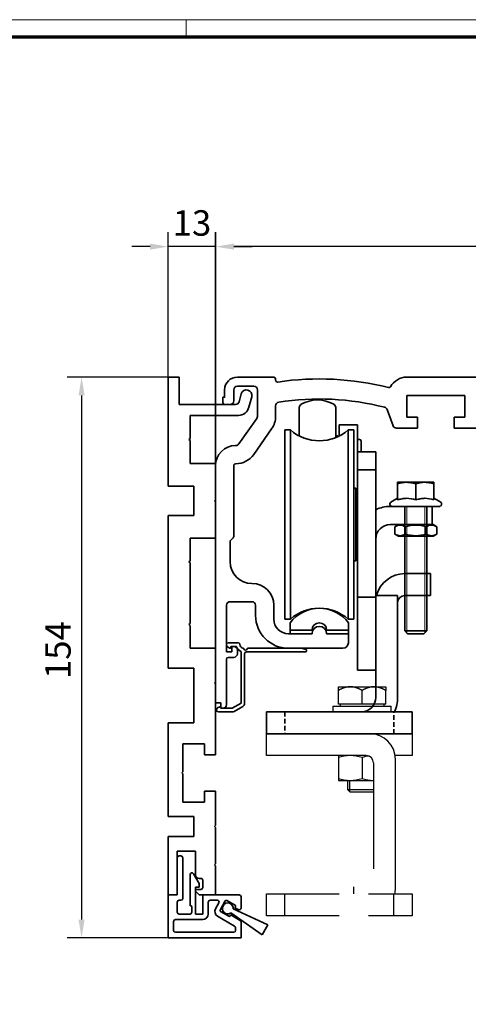
# Model space of a CAD drawing. Units: millimetres. Extents: x 0 to 1189, y -6584 to 0.
# Drawn here: x 573 to 696, y -4033 to -3762 of the extents above; entities that cross this region are included whole.
import ezdxf

# ---------------------------------------------------------------- set-up
doc = ezdxf.new("R2010")
doc.units = ezdxf.units.MM
doc.linetypes.add('BLOCK Justierzwischenbügel$0$MITTEX2', pattern=[4, 2.5, -0.5, 0.5, -0.5])
doc.linetypes.add('XREF 17502201150 Laufwagen SA$0$HIDDEN', pattern=[1.905, 1.27, -0.635])
for name, color, linetype in [('01_ZRahmen', 7, 'Continuous'), ('BLOCK 25505000120 Antriebsprofil$0$Konstruktion', 31, 'Continuous'), ('BLOCK Justierzwischenbügel$0$03_Mittellinie', 1, 'BLOCK Justierzwischenbügel$0$MITTEX2'), ('BLOCK Justierzwischenbügel$0$10_ES200-Antrieb', 5, 'Continuous'), ('BLOCK_25832900140_Zusatzprofil Antrieb$0$BLOCK_25832900140_Zusatzprofil Antrieb', 253, 'Continuous'), ('BLOCK_32557500120_mounting extrusion 150$0$BLOCK_32557500120_mounting extrusion 150', 3, 'Continuous'), ('Konstruktion', 31, 'Continuous'), ('Mass', 7, 'Continuous'), ('XREF Pro Green 150mm Wand Integralverkleidung$0$Duenn', 7, 'Continuous'), ('XREF Pro Green 150mm Wand Integralverkleidung$0$Konstruktion', 31, 'Continuous')]:
    doc.layers.add(name, color=color, linetype=linetype)
doc.layers.add('XREF ANTRIEB ohne Blendenhalter$0$Konstruktion', color=7, linetype='Continuous', true_color=0xffbf7f)
doc.styles.add('Bemassungstext (DORMA)', font='isocpeur.ttf')
doc.dimstyles.new('DORMA_M', dxfattribs={"dimtxt": 3.5, "dimasz": 2.5, "dimexe": 2, "dimexo": 0, "dimgap": 1.5, "dimtad": 1, "dimdec": 8, "dimtxsty": 'Bemassungstext (DORMA)', "dimcen": 0.1, "dimclrt": 256, "dimadec": 8, "dimazin": 2, "dimtfac": 1, "dimtdec": 8, "dimtmove": 0, "dimatfit": 3, "dimfxl": 1, "dimtolj": 1, "dimarcsym": 0})

# ---------------------------------------------------------------- blocks, each defined once
blk = doc.blocks.new('DIN A0_ZRahmen')
at = {"layer": '01_ZRahmen', "color": 1, "lineweight": 20}
blk.add_line((618.8, 840.6), (618.8, 835.8), dxfattribs=at)
blk.add_lwpolyline([(1188.6, 0), (1188.6, 840.6), (0, 840.6), (0, 0)], close=True, dxfattribs=at)
at = {"layer": '01_ZRahmen', "lineweight": 70}
blk.add_lwpolyline([(1183.8, 4.8), (1183.8, 835.8), (19.8, 835.8), (19.8, 4.8)], close=True, dxfattribs=at)
blk = doc.blocks.new('*D575')
at = {"layer": 'Defpoints', "color": 0}
for p in [(613.89, -3860.63), (590.09, -4014.68), (613.88, -4014.68)]:
    blk.add_point(p, dxfattribs=at)
at = {"layer": 'Mass', "color": 0, "lineweight": -2}
for p, q in [((613.89, -3860.63), (586.09, -3860.63)), ((590.09, -3865.63), (590.09, -4009.68)), ((613.88, -4014.68), (586.09, -4014.68))]:
    blk.add_line(p, q, dxfattribs=at)
at = {"layer": 'Mass', "color": 0}
for points in [[(590.93, -3865.63), (589.26, -3865.63), (590.09, -3860.63)], [(589.26, -4009.68), (590.93, -4009.68), (590.09, -4014.68)]]:
    blk.add_solid(points, dxfattribs=at)
at = {"layer": 'Mass', "insert": (583.59, -3935.63), "char_height": 7, "attachment_point": 5, "rotation": 90, "style": 'Bemassungstext (DORMA)'}
blk.add_mtext('\\A1;154', dxfattribs=at)
blk = doc.blocks.new('BLOCK Justierzwischenbügel$0$Aufhaengung')
at = {"layer": 'BLOCK Justierzwischenbügel$0$03_Mittellinie'}
blk.add_line((-2.25, -50), (-2.25, -48.07), dxfattribs=at)
at = {"layer": 'BLOCK Justierzwischenbügel$0$10_ES200-Antrieb'}
for p, q in [((-6.5, 6.9), (-3.25, 6.9)), ((-6.5, 5.89), (-6.5, 6.9)), ((-6.5, 2.13), (-6.5, 5.89)), ((-3.25, 6.9), (3.25, 6.9)), ((0, 2.13), (0, 5.89)), ((3.25, 6.9), (6.5, 6.9)), ((6.5, 6.9), (6.5, 5.89)), ((6.5, 2.13), (6.5, 5.89)), ((-8, 1.6), (8, 1.6)), ((-8, 1.6), (-8, 0)), ((8, 0), (-8, 0)), ((0, 2.13), (-6.5, 2.13)), ((-6.45, 2.13), (-6.45, 2.13)), ((-6.06, 2.13), (-6.45, 2.13)), ((-6.06, 2.13), (-6.06, 1.6)), ((6.5, 2.13), (0, 2.13)), ((6.06, 1.6), (6.06, 2.13)), ((8, 0), (8, 1.6)), ((1.15, -12), (-6.5, -12)), ((-6.5, -12), (-6.5, -18.8)), ((0, -12.56), (0, -18.24)), ((9.15, -48.4), (9.15, -13)), ((3.15, -14), (3.15, -43.1)), ((-6.5, -18.8), (3.15, -18.8)), ((-4, -18.8), (-4, -21.31)), ((-3.32, -21.99), (-3.32, -18.8)), ((-4, -21.31), (-3.32, -21.99)), ((-4, -21.31), (3.15, -21.31)), ((-3.32, -21.99), (3.15, -21.99)), ((-21.25, -56), (-21.25, -50)), ((8.75, -56), (8.75, -50))]:
    blk.add_line(p, q, dxfattribs=at)
for points in [[(-3.25, 6.9), (-3.3, 6.9, 0.002567), (-3.35, 6.9, 0.002565), (-3.4, 6.9, 0.002563), (-3.45, 6.9, 0.002561), (-3.5, 6.89, 0.002557), (-3.55, 6.89, 0.002553), (-3.6, 6.89, 0.002548), (-3.65, 6.88, 0.002542), (-3.7, 6.88, 0.002535), (-3.75, 6.87, 0.002528), (-3.8, 6.87, 0.002519), (-3.86, 6.86, 0.002511), (-3.91, 6.86, 0.0025), (-3.96, 6.85, 0.00249), (-4.01, 6.84, 0.002478), (-4.06, 6.83, 0.002467), (-4.11, 6.82, 0.002454), (-4.16, 6.82, 0.002441), (-4.21, 6.81, 0.002426), (-4.26, 6.8, 0.002412), (-4.32, 6.78, 0.002396), (-4.37, 6.77, 0.002381), (-4.42, 6.76, 0.002364), (-4.47, 6.75, 0.002348), (-4.52, 6.74, 0.002329), (-4.58, 6.72, 0.002312), (-4.63, 6.71, 0.002293), (-4.68, 6.69, 0.002275), (-4.73, 6.68, 0.002255), (-4.79, 6.66, 0.002236), (-4.84, 6.65, 0.002215), (-4.89, 6.63, 0.002196), (-4.95, 6.61, 0.002174), (-5, 6.59, 0.002154), (-5.05, 6.57, 0.002131), (-5.11, 6.56, 0.002111), (-5.16, 6.54, 0.002088), (-5.22, 6.51, 0.002067), (-5.27, 6.49, 0.002044), (-5.33, 6.47, 0.002023), (-5.38, 6.45, 0.001999), (-5.44, 6.43, 0.001976), (-5.49, 6.4, 0.001954), (-5.55, 6.38, 0.001936), (-5.61, 6.35, 0.001906), (-5.66, 6.33, 0.001873), (-5.72, 6.3, 0.001865), (-5.78, 6.27, 0.001882), (-5.84, 6.25, 0.001802), (-5.9, 6.22, 0.001659), (-5.95, 6.19, 0.001814), (-6.01, 6.16, 0.002141), (-6.07, 6.13, 0.001587), (-6.13, 6.1, 0.000517), (-6.19, 6.07, 0.002226), (-6.25, 6.03, 0.003729), (-6.36, 5.97, 0.001761), (-6.5, 5.89, 0.000915)], [(0, 5.89), (-0.06, 5.93, 0.001548), (-0.12, 5.97, 0.001586), (-0.19, 6, 0.001616), (-0.25, 6.03, 0.001633), (-0.31, 6.07, 0.001655), (-0.37, 6.1, 0.001678), (-0.43, 6.13, 0.001703), (-0.49, 6.16, 0.001724), (-0.55, 6.19, 0.001748), (-0.6, 6.22, 0.00177), (-0.66, 6.25, 0.001794), (-0.72, 6.27, 0.001816), (-0.78, 6.3, 0.00184), (-0.84, 6.33, 0.001862), (-0.89, 6.35, 0.001886), (-0.95, 6.38, 0.001908), (-1.01, 6.4, 0.001932), (-1.06, 6.43, 0.001954), (-1.12, 6.45, 0.001978), (-1.17, 6.47, 0.001999), (-1.23, 6.49, 0.002023), (-1.28, 6.51, 0.002044), (-1.34, 6.54, 0.002068), (-1.39, 6.56, 0.002089), (-1.45, 6.57, 0.002111), (-1.5, 6.59, 0.002132), (-1.55, 6.61, 0.002154), (-1.61, 6.63, 0.002174), (-1.66, 6.65, 0.002196), (-1.71, 6.66, 0.002215), (-1.77, 6.68, 0.002236), (-1.82, 6.69, 0.002255), (-1.87, 6.71, 0.002275), (-1.92, 6.72, 0.002293), (-1.98, 6.74, 0.002313), (-2.03, 6.75, 0.00233), (-2.08, 6.76, 0.002348), (-2.13, 6.77, 0.002364), (-2.18, 6.78, 0.002381), (-2.24, 6.8, 0.002397), (-2.29, 6.81, 0.002412), (-2.34, 6.82, 0.002425), (-2.39, 6.82, 0.002441), (-2.44, 6.83, 0.002458), (-2.49, 6.84, 0.002466), (-2.54, 6.85, 0.002462), (-2.59, 6.86, 0.002495), (-2.65, 6.86, 0.002556), (-2.7, 6.87, 0.002494), (-2.75, 6.87, 0.002336), (-2.8, 6.88, 0.002587), (-2.85, 6.88, 0.003092), (-2.9, 6.89, 0.002356), (-2.95, 6.89, 0.000811), (-2.99, 6.89, 0.003329), (-3.05, 6.9, 0.005748), (-3.14, 6.9, 0.002817), (-3.25, 6.9, 0.001495)], [(3.25, 6.9), (3.2, 6.9, 0.002567), (3.15, 6.9, 0.002565), (3.1, 6.9, 0.002563), (3.05, 6.9, 0.002561), (3, 6.89, 0.002557), (2.95, 6.89, 0.002553), (2.9, 6.89, 0.002548), (2.85, 6.88, 0.002542), (2.8, 6.88, 0.002535), (2.75, 6.87, 0.002528), (2.7, 6.87, 0.002519), (2.64, 6.86, 0.002511), (2.59, 6.86, 0.0025), (2.54, 6.85, 0.00249), (2.49, 6.84, 0.002478), (2.44, 6.83, 0.002467), (2.39, 6.82, 0.002454), (2.34, 6.82, 0.002441), (2.29, 6.81, 0.002426), (2.24, 6.8, 0.002412), (2.18, 6.78, 0.002396), (2.13, 6.77, 0.002381), (2.08, 6.76, 0.002364), (2.03, 6.75, 0.002348), (1.98, 6.74, 0.002329), (1.92, 6.72, 0.002312), (1.87, 6.71, 0.002293), (1.82, 6.69, 0.002275), (1.77, 6.68, 0.002255), (1.71, 6.66, 0.002236), (1.66, 6.65, 0.002215), (1.61, 6.63, 0.002196), (1.55, 6.61, 0.002174), (1.5, 6.59, 0.002154), (1.45, 6.57, 0.002132), (1.39, 6.56, 0.002111), (1.34, 6.54, 0.002088), (1.28, 6.51, 0.002067), (1.23, 6.49, 0.002044), (1.17, 6.47, 0.002023), (1.12, 6.45, 0.001999), (1.06, 6.43, 0.001976), (1.01, 6.4, 0.001954), (0.95, 6.38, 0.001936), (0.89, 6.35, 0.001907), (0.84, 6.33, 0.001873), (0.78, 6.3, 0.001866), (0.72, 6.27, 0.001882), (0.66, 6.25, 0.001802), (0.6, 6.22, 0.00166), (0.55, 6.19, 0.001814), (0.49, 6.16, 0.002141), (0.43, 6.13, 0.001588), (0.37, 6.1, 0.000517), (0.31, 6.07, 0.002227), (0.25, 6.03, 0.003729), (0.14, 5.97, 0.001761), (0, 5.89, 0.000916)], [(6.5, 5.89), (6.44, 5.93, 0.001548), (6.38, 5.97, 0.001586), (6.31, 6, 0.001616), (6.25, 6.03, 0.001633), (6.19, 6.07, 0.001655), (6.13, 6.1, 0.001678), (6.07, 6.13, 0.001702), (6.01, 6.16, 0.001724), (5.95, 6.19, 0.001748), (5.9, 6.22, 0.00177), (5.84, 6.25, 0.001794), (5.78, 6.27, 0.001816), (5.72, 6.3, 0.00184), (5.66, 6.33, 0.001862), (5.61, 6.35, 0.001886), (5.55, 6.38, 0.001908), (5.49, 6.4, 0.001932), (5.44, 6.43, 0.001954), (5.38, 6.45, 0.001978), (5.33, 6.47, 0.001999), (5.27, 6.49, 0.002023), (5.22, 6.51, 0.002044), (5.16, 6.54, 0.002068), (5.11, 6.56, 0.002088), (5.05, 6.57, 0.002111), (5, 6.59, 0.002132), (4.95, 6.61, 0.002154), (4.89, 6.63, 0.002174), (4.84, 6.65, 0.002196), (4.79, 6.66, 0.002215), (4.73, 6.68, 0.002236), (4.68, 6.69, 0.002255), (4.63, 6.71, 0.002275), (4.58, 6.72, 0.002293), (4.52, 6.74, 0.002313), (4.47, 6.75, 0.00233), (4.42, 6.76, 0.002348), (4.37, 6.77, 0.002364), (4.32, 6.78, 0.002381), (4.26, 6.8, 0.002397), (4.21, 6.81, 0.002412), (4.16, 6.82, 0.002425), (4.11, 6.82, 0.002441), (4.06, 6.83, 0.002458), (4.01, 6.84, 0.002466), (3.96, 6.85, 0.002462), (3.91, 6.86, 0.002495), (3.86, 6.86, 0.002556), (3.8, 6.87, 0.002494), (3.75, 6.87, 0.002337), (3.7, 6.88, 0.002587), (3.65, 6.88, 0.003092), (3.6, 6.89, 0.002356), (3.55, 6.89, 0.000811), (3.51, 6.89, 0.00333), (3.45, 6.9, 0.005748), (3.36, 6.9, 0.002817), (3.25, 6.9, 0.001495)]]:
    blk.add_lwpolyline(points, format="xyb", dxfattribs=at)
for points in [[(1.15, -12), (-26.25, -12), (-26.25, -6), (13.75, -6), (13.75, -12), (9.08, -12)], [(-6.25, -56), (-26.25, -56), (-26.25, -50), (-6.25, -50)], [(1.75, -50), (13.75, -50), (13.75, -56), (1.75, -56)]]:
    blk.add_lwpolyline(points, dxfattribs=at)
for centre, radius, start, end in [((2.15, -13), 7, 0, 90), ((-3.25, -21.79), 9.79, 70.6115, 109.3885), ((3.25, -21.79), 9.79, 98.5249, 109.3885), ((1.15, -14), 2, 0, 90), ((-3.25, -9.01), 9.79, 250.6115, 289.3885), ((3.25, -9.01), 9.79, 250.6115, 269.4143), ((2.15, -48.4), 7, 346.7863, 0)]:
    blk.add_arc(centre, radius, start, end, dxfattribs=at)
blk = doc.blocks.new('BLOCK Justierzwischenbügel')
at = {"layer": 'BLOCK Justierzwischenbügel$0$10_ES200-Antrieb'}
blk.add_blockref('BLOCK Justierzwischenbügel$0$Aufhaengung', (0, 0), dxfattribs=at)
blk = doc.blocks.new('XREF 17502201150 Laufwagen SA$0$17502201150 Laufwagen SA')
at = {"color": 5, "linetype": 'Continuous', "lineweight": 35}
for p, q in [((-5.5, 47.33), (-5.5, 55.16)), ((4.5, 55.16), (4.5, 46.88)), ((-7.94, 49), (-9.5, 49)), ((-9.5, 23), (-9.5, 49)), ((-7.94, 23), (-7.94, 49)), ((10.5, 50.37), (5.5, 50.37)), ((5.5, 50.37), (5.5, 47.33)), ((9.5, 49), (7.94, 49)), ((7.94, 23), (7.94, 49)), ((9.5, 23), (9.5, 49)), ((10.5, 50.37), (10.5, 47.67)), ((5, 47.39), (4.5, 47.39)), ((5.2, 47.19), (5, 47.39)), ((5, 47.09), (5, 47.39)), ((10.5, 47.67), (10.5, 43)), ((11, 46.39), (10.5, 46.39)), ((11.5, 45.89), (11.5, 43)), ((10.5, 43), (15.5, 43)), ((10.5, 41.54), (10.5, 43)), ((10.5, 41.54), (10.5, 38.29)), ((15.5, 43), (15.5, 41.54)), ((15.5, 41.54), (15.5, 38.29)), ((10.5, 38), (10.5, 38.29)), ((10.5, 38), (15.5, 38)), ((10.5, 33), (10.5, 38)), ((15.5, 38.29), (15.5, 38)), ((15.5, 38), (15.5, 33)), ((10, 33), (9.5, 33)), ((10.5, 32.5), (10, 33)), ((10, 13), (10, 33)), ((10.5, 33), (10.5, 4)), ((15.5, 33), (15.5, 4)), ((19.5, 28), (30, 28)), ((30, 28), (31, 28)), ((31, 28), (31, 23)), ((-9.5, -3), (-9.5, 23)), ((-7.94, -3), (-7.94, 23)), ((7.94, -3), (7.94, 23)), ((9.5, -3), (9.5, 23)), ((19.5, 23), (30, 23)), ((31, 23), (30, 23)), ((9.5, 13), (10, 13)), ((10, 13), (10.5, 13.5)), ((10.5, 3), (10.5, 4)), ((15.5, 3), (10.5, 3)), ((10.5, -2), (10.5, 3)), ((15.5, 4), (15.5, 3)), ((15.5, 3), (15.5, -2)), ((10.5, -2), (10.5, -12)), ((15.5, -2), (15.5, -12)), ((-9.5, -3), (-7.94, -3)), ((7.94, -3), (9.5, -3)), ((10.5, -17), (10.5, -12)), ((15.5, -12), (15.5, -17)), ((15.5, -17), (10.5, -17))]:
    blk.add_line(p, q, dxfattribs=at)
for centre, radius, start, end in [((-0.5, 48.24), 9, 60, 120), ((-4.5, 55.16), 1, 120, 180), ((3.5, 55.16), 1, 0, 60), ((0, 58), 12, 228.5904, 311.4096), ((11, 45.89), 0.5, 0, 90), ((19.5, 19), 9, 90, 116.3878), ((19.5, 19), 4, 90, 180), ((0, -12), 12, 48.5904, 131.4096)]:
    blk.add_arc(centre, radius, start, end, dxfattribs=at)
blk = doc.blocks.new('XREF 17502201150 Laufwagen SA$0$05228401330 Stellschraube Justierbügel')
at = {"color": 5, "linetype": 'Continuous', "lineweight": 35}
for p, q in [((-5, 6.6), (-2.5, 6.6)), ((-5, 6.15), (-5, 1.76)), ((-2.5, 6.6), (2.5, 6.6)), ((0, 6.15), (0, 1.76)), ((2.5, 6.6), (5, 6.6)), ((5, 6.15), (5, 1.76)), ((-7.1, 0.7), (-7.1, 0.5)), ((-5, 2.2), (-6.85, 1.13)), ((6.61, 0), (-6.6, 0)), ((-3, 0), (-3, -34.25)), ((3, -34.25), (3, 0)), ((6.85, 1.13), (5, 2.2)), ((7.1, 0.5), (7.1, 0.7)), ((-3, -34.25), (-2.25, -35)), ((-3, -34.25), (3, -34.25)), ((2.25, -35), (-2.25, -35)), ((2.25, -35), (3, -34.25))]:
    blk.add_line(p, q, dxfattribs=at)
at = {"color": 5, "linetype": 'Continuous', "lineweight": 18}
for p, q in [((-2.45, -34.8), (-2.45, 0)), ((2.45, -34.8), (2.45, 0))]:
    blk.add_line(p, q, dxfattribs=at)
at = {"color": 5, "linetype": 'Continuous', "lineweight": 35}
for centre, start, end in [((-6.6, 0.7), 120, 180), ((-6.6, 0.5), 180, 270), ((6.61, 0.5), 270, 0), ((6.61, 0.7), 0, 60)]:
    blk.add_arc(centre, 0.495, start, end, dxfattribs=at)
for points in [[(-5, 6.15), (-4.18, 6.43), (-3.35, 6.6), (-2.5, 6.6)], [(0, 6.15), (0.82, 6.43), (1.65, 6.6), (2.5, 6.6)]]:
    blk.add_open_spline(points, degree=3, dxfattribs=at)
for points, knots in [([(-5, 6.15), (-5, 6.29), (-5, 6.4), (-5, 6.56), (-5, 6.6), (-5, 6.6)], [0, 0, 0, 0, 0.5, 0.5, 1, 1, 1, 1]), ([(-2.5, 6.6), (-2.29, 6.6), (-2.07, 6.59), (-1.65, 6.55), (-1.44, 6.52), (-0.82, 6.4), (-0.41, 6.29), (0, 6.15)], [0, 0, 0, 0, 0.25, 0.25, 0.5, 0.5, 1, 1, 1, 1]), ([(2.5, 6.6), (2.71, 6.6), (2.93, 6.59), (3.35, 6.55), (3.56, 6.52), (4.18, 6.4), (4.59, 6.29), (5, 6.15)], [0, 0, 0, 0, 0.25, 0.25, 0.5, 0.5, 1, 1, 1, 1]), ([(5, 6.15), (5, 6.29), (5, 6.4), (5, 6.56), (5, 6.6), (5, 6.6)], [0, 0, 0, 0, 0.5, 0.5, 1, 1, 1, 1]), ([(0, 1.76), (-0.82, 2.03), (-1.65, 2.2), (-2.71, 2.2), (-2.92, 2.19), (-3.34, 2.15), (-3.55, 2.12), (-4.18, 2), (-4.59, 1.89), (-5, 1.76)], [0, 0, 0, 0, 0.5, 0.5, 0.625, 0.625, 0.75, 0.75, 1, 1, 1, 1]), ([(5, 1.76), (4.18, 2.03), (3.35, 2.2), (2.29, 2.2), (2.08, 2.19), (1.66, 2.15), (1.45, 2.12), (0.82, 2), (0.41, 1.89), (0, 1.76)], [0, 0, 0, 0, 0.5, 0.5, 0.625, 0.625, 0.75, 0.75, 1, 1, 1, 1])]:
    blk.add_open_spline(points, degree=3, knots=knots, dxfattribs=at)
blk = doc.blocks.new('XREF 17502201150 Laufwagen SA$0$050019-03-3-30_6kt_Mutter_M6_STGALZN_DIN439')
at = {"color": 5, "linetype": 'Continuous', "lineweight": 35}
for p, q in [((0.6, 5.77), (0.02, 4.77)), ((2.62, 5.77), (0.6, 5.77)), ((2.62, 5.77), (3.2, 4.77)), ((0, -4.77), (0, 4.77)), ((0, 4.77), (0.02, 4.77)), ((0.02, -4.77), (0.02, 4.77)), ((2.62, 2.89), (0.6, 2.89)), ((3.2, 4.77), (3.2, -4.77)), ((0, -4.77), (0.02, -4.77)), ((0.02, -4.77), (0.6, -5.77)), ((2.62, -2.89), (0.6, -2.89)), ((2.62, -5.77), (3.2, -4.77)), ((2.62, -5.77), (0.6, -5.77))]:
    blk.add_line(p, q, dxfattribs=at)
for points in [[(0.6, 2.89), (0.33, 3.36), (0.15, 3.84), (0.15, 4.45), (0.16, 4.57), (0.2, 4.82), (0.23, 4.94), (0.35, 5.3), (0.46, 5.54), (0.6, 5.77)], [(2.62, 5.77), (2.89, 5.3), (3.07, 4.82), (3.07, 4.21), (3.06, 4.09), (3.02, 3.84), (2.99, 3.72), (2.87, 3.36), (2.76, 3.12), (2.62, 2.89)], [(0.6, -2.89), (0.33, -1.94), (0.15, -0.99), (0.15, 0.24), (0.16, 0.49), (0.2, 0.97), (0.23, 1.22), (0.35, 1.94), (0.46, 2.41), (0.6, 2.89)], [(2.62, 2.89), (2.89, 1.94), (3.07, 0.99), (3.07, -0.24), (3.06, -0.49), (3.02, -0.97), (2.99, -1.22), (2.87, -1.94), (2.76, -2.41), (2.62, -2.89)], [(0.6, -5.77), (0.33, -5.3), (0.15, -4.82), (0.15, -4.21), (0.16, -4.09), (0.2, -3.84), (0.23, -3.72), (0.35, -3.36), (0.46, -3.12), (0.6, -2.89)], [(2.62, -2.89), (2.89, -3.36), (3.07, -3.84), (3.07, -4.45), (3.06, -4.57), (3.02, -4.82), (2.99, -4.94), (2.87, -5.3), (2.76, -5.54), (2.62, -5.77)]]:
    blk.add_open_spline(points, degree=3, knots=[0, 0, 0, 0, 0.5, 0.5, 0.625, 0.625, 0.75, 0.75, 1, 1, 1, 1], dxfattribs=at)
blk = doc.blocks.new('XREF 17502201150 Laufwagen SA$0$17502301140 Justierbügel SA')
at = {"color": 5, "linetype": 'Continuous', "lineweight": 35}
for p, q in [((-15, 0), (-15, 6)), ((-15, 6), (-11, 6)), ((-11, 6), (-8, 6)), ((-11, 0), (-15, 0)), ((-11, 0), (-8, 0)), ((-6, 0), (0, 0)), ((-6, -4), (-6, 0)), ((0, 0), (0, -4)), ((-6, -28), (-6, -4)), ((0, -28), (0, -4)), ((-10, -38), (-10, -32)), ((-10, -32), (-6, -32)), ((-6, -32), (26, -32)), ((26, -32), (30, -32)), ((30, -32), (30, -38)), ((-6, -38), (-10, -38)), ((-6, -38), (26, -38)), ((30, -38), (26, -38))]:
    blk.add_line(p, q, dxfattribs=at)
at = {"color": 5, "linetype": 'XREF 17502201150 Laufwagen SA$0$HIDDEN', "lineweight": 35}
for p, q in [((-5, -38), (-5, -32)), ((25, -32), (25, -38))]:
    blk.add_line(p, q, dxfattribs=at)
at = {"color": 5, "linetype": 'Continuous', "lineweight": 35}
for centre, radius, start, end in [((-8, -2), 8, 14.4775, 90), ((-8, -2), 2, 0, 90), ((4, -28), 10, 180, 203.5782), ((4, -28), 4, 180, 270)]:
    blk.add_arc(centre, radius, start, end, dxfattribs=at)
blk = doc.blocks.new('XREF 17502201150 Laufwagen SA')
for name, p in [('XREF 17502201150 Laufwagen SA$0$17502201150 Laufwagen SA', (0, 0)), ('XREF 17502201150 Laufwagen SA$0$05228401330 Stellschraube Justierbügel', (26.5, 28))]:
    blk.add_blockref(name, p)
at = {"rotation": 270}
blk.add_blockref('XREF 17502201150 Laufwagen SA$0$050019-03-3-30_6kt_Mutter_M6_STGALZN_DIN439', (26.5, 23), dxfattribs=at)
at = {"xscale": -1}
blk.add_blockref('XREF 17502201150 Laufwagen SA$0$17502301140 Justierbügel SA', (15.5, 3.5), dxfattribs=at)
blk = doc.blocks.new('BLOCK 25505000120 Antriebsprofil$0$25505000120 Antriebsprofil')
at = {"color": 5, "linetype": 'Continuous', "lineweight": 35}
for p, q in [((16, 0), (6, 0)), ((6, -2.5), (10.5, -2.5)), ((16.5, -0.85), (16.5, -0.5)), ((166.7, 0), (52.5, 0)), ((94.7, -3.5), (95.7, -2.5)), ((95.7, -2.5), (155.5, -2.5)), ((155.5, -2.5), (155.5, -5.2)), ((159.5, -2), (161.7, -2)), ((162, -2.3), (162, -3.2)), ((163, -3.5), (166.26, -2.63)), ((167, -1.66), (167, -0.3)), ((2.5, -3.5), (2.5, -5.5)), ((5, -6.5), (5, -3.5)), ((11.5, -3.5), (11.5, -10.77)), ((52.5, -11), (52.5, -5)), ((52.5, -5), (68.5, -5)), ((68.5, -5), (68.5, -11)), ((74.5, -6.5), (74.5, -4)), ((74.5, -4), (77.7, -4)), ((77.7, -4), (77.7, -8.5)), ((81.7, -6.2), (81.7, -3.5)), ((81.7, -3.5), (94.7, -3.5)), ((155.5, -5.2), (153, -5.2)), ((153, -5.2), (153, -6.5)), ((158.5, -5.6), (158.5, -3)), ((162.3, -3.5), (163, -3.5)), ((2.5, -5.5), (2, -5.5)), ((2, -5.5), (2, -7)), ((2.5, -7.5), (4, -7.5)), ((16.5, -10.77), (16.5, -7.86)), ((72.5, -11), (72.5, -6.5)), ((72.5, -6.5), (74.5, -6.5)), ((84.2, -6.2), (81.7, -6.2)), ((81.7, -9.5), (84.2, -7)), ((84.2, -7), (84.2, -6.2)), ((159.69, -7.21), (158.79, -6.31)), ((166.5, -7.5), (160.4, -7.5)), ((167, -9), (167, -8)), ((47.14, -8.9), (48.76, -13.34)), ((78.7, -9.5), (81.7, -9.5)), ((160, -9.5), (166.5, -9.5)), ((11.32, -11.35), (6.4, -18.37)), ((55.5, -11), (52.5, -11)), ((55.5, -14), (55.5, -11)), ((68.5, -11), (65.5, -11)), ((65.5, -11), (65.5, -14)), ((74.5, -11), (72.5, -11)), ((74.5, -12), (74.5, -11)), ((10.49, -21.24), (15.41, -14.21)), ((49.7, -14), (55.5, -14)), ((65.5, -14), (72.5, -14)), ((5.58, -18.8), (5.5, -18.8)), ((0, -24.3), (0, -89.5)), ((5, -43.79), (5, -24.3)), ((5.5, -23.8), (5.58, -23.8)), ((4, -50.7), (4, -45.21)), ((4.15, -44.85), (4.85, -44.15)), ((4, -61.7), (10, -61.7)), ((3, -75.5), (3, -62.7)), ((11, -62.7), (11, -65.5)), ((16, -66.5), (16, -62.7)), ((26.5, -70.5), (20, -70.5)), ((36.5, -70.5), (30.5, -70.5)), ((36.5, -73), (36.5, -70.5)), ((4.5, -75.5), (3, -75.5)), ((5, -74), (4.5, -74)), ((4.5, -74), (4.5, -75.5)), ((6, -76), (6, -75)), ((20, -74.5), (35, -74.5)), ((3, -90), (3, -77.5)), ((3.5, -77), (5, -77)), ((0, -89.5), (1.5, -89.5)), ((1.5, -89.5), (1.5, -91)), ((1.5, -91), (2, -91))]:
    blk.add_line(p, q, dxfattribs=at)
for centre, radius, start, end in [((6, -3.5), 3.5, 90, 180), ((16, -0.5), 0.5, 0, 90), ((52.5, -5), 5, 89.9473, 151.6651), ((166.7, -0.3), 0.3, 0, 90), ((6, -3.5), 1, 90, 180), ((10.5, -3.5), 1, 0, 90), ((17, -0.85), 0.5, 180, 278.4784), ((28.5, -78), 77.5, 75.7811, 98.4784), ((47.66, -2.39), 0.5, 255.7811, 331.6651), ((159.5, -3), 1, 90, 180), ((161.7, -2.3), 0.3, 0, 90), ((166, -1.66), 1, 285, 0), ((162.3, -3.2), 0.3, 180, 270), ((2.5, -7), 0.5, 180, 270), ((4, -6.5), 1, 270, 0), ((17.5, -7.86), 1, 98.9127, 180), ((28.5, -78), 72, 75.5606, 98.9127), ((143.39, -38.59), 33.5, 60.2731, 73.3269), ((159.5, -5.6), 1, 180, 225), ((160.4, -6.5), 1, 225, 270), ((166.5, -8), 0.5, 0, 90), ((10.5, -10.77), 1, 325, 0), ((10.5, -10.77), 6, 325, 0), ((46.2, -9.24), 1, 20, 75.5606), ((78.7, -8.5), 1, 180, 270), ((166.5, -9), 0.5, 270, 0), ((49.7, -13), 1, 200, 270), ((72.5, -12), 2, 270, 0), ((5.5, -24.3), 5.5, 90, 180), ((5.58, -17.8), 1, 270, 325), ((5.58, -17.8), 6, 270, 325), ((5.5, -24.3), 0.5, 90, 180), ((4.5, -45.21), 0.5, 135, 180), ((4.5, -43.79), 0.5, 315, 0), ((10, -50.7), 6, 180, 270), ((10, -62.7), 6, 0, 90), ((4, -62.7), 1, 90, 180), ((10, -62.7), 1, 0, 90), ((20, -65.5), 9, 180, 270), ((20, -66.5), 4, 180, 270), ((28.5, -70.5), 2, 0, 180), ((35, -73), 1.5, 270, 0), ((5, -75), 1, 0, 90), ((3.5, -77.5), 0.5, 90, 180), ((5, -76), 1, 270, 0), ((2, -90), 1, 270, 0)]:
    blk.add_arc(centre, radius, start, end, dxfattribs=at)
blk = doc.blocks.new('BLOCK 25505000120 Antriebsprofil$0$18409101120 Daemmlage')
at = {"color": 5, "linetype": 'Continuous', "lineweight": 35}
for p, q in [((-8, -1), (-8, -2)), ((-2, -1), (-8, -1)), ((-8, -2), (-2, -2)), ((8, -1), (2, -1)), ((2, -2), (8, -2)), ((8, -2), (8, -1))]:
    blk.add_line(p, q, dxfattribs=at)
for centre in [(0, -1), (0, -2)]:
    blk.add_arc(centre, 2, 0, 180, dxfattribs=at)
blk = doc.blocks.new('BLOCK 25505000120 Antriebsprofil$0$17515100120 Laufprofil')
at = {"color": 5, "linetype": 'Continuous', "lineweight": 35}
for p, q in [((-8, 0), (-8, -2)), ((8, -2), (8, 0)), ((-8, -2), (-2, -2)), ((2, -2), (8, -2))]:
    blk.add_line(p, q, dxfattribs=at)
for centre, radius, start, end in [((0, -6), 10, 36.8699, 143.1301), ((0, -2), 2, 0, 180)]:
    blk.add_arc(centre, radius, start, end, dxfattribs=at)
blk = doc.blocks.new('BLOCK 25505000120 Antriebsprofil$0$255060-01-1-20_LS-Abdeckung')
at = {"color": 5, "linetype": 'Continuous', "lineweight": 35}
for p, q in [((1.5, 17.5), (1.5, 17.34)), ((1.77, 16.9), (2.41, 16.56)), ((4.7, 18), (2, 18)), ((2.7, 16.73), (2.7, 16.9)), ((2.8, 17), (4.19, 17)), ((21.99, 16.5), (7.44, 16.5)), ((23.43, 16.12), (22.01, 16.5)), ((5.5, 15.56), (5.5, 1.39)), ((6.5, 1.39), (6.5, 15)), ((7, 15.5), (23.2, 15.5)), ((23.5, 15.8), (23.5, 16.02)), ((-0.29, 0.44), (-0.93, 0.1)), ((0, 0.1), (0, 0.27)), ((3.1, 0), (0.1, 0)), ((5.5, 1.39), (3.1, 0)), ((3.6, -0.87), (6, 0.52)), ((-1.2, -0.34), (-1.2, -0.5)), ((-0.7, -1), (3.1, -1))]:
    blk.add_line(p, q, dxfattribs=at)
for centre, radius, start, end in [((2, 17.5), 0.5, 90, 180), ((2, 17.34), 0.5, 180, 242), ((2.5, 16.73), 0.2, 242, 0), ((2.8, 16.9), 0.1, 90, 180), ((4.19, 16.9), 0.1, 16.6015, 90), ((6.2, 17.5), 2, 196.6015, 247.6073), ((4.7, 17.5), 0.5, 0, 90), ((6.2, 17.5), 1, 180, 258.8651), ((5.95, 16.22), 0.3, 20.1458, 78.8651), ((6.7, 16.5), 0.5, 200.1458, 337.9757), ((7.44, 16.2), 0.3, 90, 157.9757), ((21.99, 16.4), 0.1, 75, 90), ((5.4, 15.56), 0.1, 0, 67.6073), ((7, 15), 0.5, 90, 180), ((23.2, 15.8), 0.3, 270, 0), ((23.4, 16.02), 0.1, 0, 75), ((-0.7, -0.34), 0.5, 118, 180), ((-0.2, 0.27), 0.2, 0, 118), ((0.1, 0.1), 0.1, 180, 270), ((5.5, 1.39), 1, 300, 0), ((-0.7, -0.5), 0.5, 180, 270), ((3.1, 0), 1, 270, 300)]:
    blk.add_arc(centre, radius, start, end, dxfattribs=at)
blk = doc.blocks.new('BLOCK 25505000120 Antriebsprofil')
for name, p in [('BLOCK 25505000120 Antriebsprofil$0$17515100120 Laufprofil', (28.5, -67.5)), ('BLOCK 25505000120 Antriebsprofil$0$18409101120 Daemmlage', (28.5, -68.5)), ('BLOCK 25505000120 Antriebsprofil$0$255060-01-1-20_LS-Abdeckung', (1.5, -91))]:
    blk.add_blockref(name, p)
at = {"layer": 'BLOCK 25505000120 Antriebsprofil$0$Konstruktion'}
blk.add_blockref('BLOCK 25505000120 Antriebsprofil$0$25505000120 Antriebsprofil', (0, 0), dxfattribs=at)
blk = doc.blocks.new('XREF ANTRIEB ohne Blendenhalter')
at = {"layer": 'XREF ANTRIEB ohne Blendenhalter$0$Konstruktion'}
blk.add_point((0, 0), dxfattribs=at)
for name, p in [('BLOCK 25505000120 Antriebsprofil', (-2.5, 5.5)), ('XREF 17502201150 Laufwagen SA', (26, -58))]:
    blk.add_blockref(name, p)
blk = doc.blocks.new('BLOCK_32557500120_mounting extrusion 150$0$BLOCK_32557500120_mounting extrusion 150')
at = {"layer": 'BLOCK_32557500120_mounting extrusion 150$0$BLOCK_32557500120_mounting extrusion 150', "color": 3, "linetype": 'Continuous', "lineweight": 35}
for p, q in [((0, 142.25), (0, 112.25)), ((3, 142.25), (0, 142.25)), ((3, 134.75), (3, 142.25)), ((20.05, 137.64), (19.48, 135.49)), ((22.17, 133.97), (22.95, 136.86)), ((18.51, 134.75), (3, 134.75)), ((6, 131.75), (19.28, 131.75)), ((6, 125.4), (6, 131.75)), ((5.7, 125.1), (6, 125.4)), ((6, 124.8), (5.7, 125.1)), ((6, 118.5), (6, 124.8)), ((13, 118.5), (6, 118.5)), ((13, 108.55), (13, 118.5)), ((13, 117.95), (13, 110.01)), ((0, 112.25), (7, 112.25)), ((7, 112.25), (7, 104.25)), ((12.7, 108.25), (13, 108.55)), ((13, 107.95), (12.7, 108.25)), ((13, 98), (13, 107.95)), ((0, 104.25), (0, 62.25)), ((7, 104.25), (0, 104.25)), ((6, 98), (13, 98)), ((6, 91.8), (6, 98)), ((5.7, 91.5), (6, 91.8)), ((6, 91.2), (5.7, 91.5)), ((6, 74.55), (6, 91.2)), ((5.7, 74.25), (6, 74.55)), ((6, 73.95), (5.7, 74.25)), ((6, 67.75), (6, 73.95)), ((13, 67.75), (6, 67.75)), ((13, 58.55), (13, 67.75)), ((0, 62.25), (7, 62.25)), ((7, 62.25), (7, 47.25)), ((12.7, 58.25), (13, 58.55)), ((13, 57.95), (12.7, 58.25)), ((13, 38.5), (13, 57.95)), ((0, 47.25), (0, 21.5)), ((7, 47.25), (0, 47.25)), ((4, 41.5), (10, 41.5)), ((4, 33.8), (4, 41.5)), ((10, 41.5), (10, 38.5)), ((10, 38.5), (13, 38.5)), ((3.7, 33.5), (4, 33.8)), ((4, 33.2), (3.7, 33.5)), ((4, 25.5), (4, 33.2)), ((10, 28.5), (10, 25.5)), ((13, 28.5), (10, 28.5)), ((13, 19.05), (13, 28.5)), ((10, 25.5), (4, 25.5)), ((0, 21.5), (7, 21.5)), ((7, 21.5), (7, 16)), ((12.7, 18.75), (13, 19.05)), ((13, 18.45), (12.7, 18.75)), ((13, 8.55), (13, 18.45)), ((0, 16), (0, 0)), ((7, 16), (0, 16)), ((2.5, 12), (7.5, 12)), ((2.5, 0), (2.5, 12)), ((7.5, 12), (7.5, 5.5)), ((12.7, 8.25), (13, 8.55)), ((13, 7.95), (12.7, 8.25)), ((13, 0), (13, 7.95)), ((8.5, 4.5), (9, 4.5)), ((9.5, 4), (9.5, 2)), ((0, 0), (2.5, 0)), ((7.5, 1.2), (7.5, 1.12)), ((7.59, 0.91), (8.5, 0)), ((9, 1.5), (7.8, 1.5)), ((8.5, 0), (13, 0))]:
    blk.add_line(p, q, dxfattribs=at)
for centre, radius, start, end in [((21.5, 137.25), 1.5, 345.0041, 164.9932), ((18.51, 135.75), 1, 270.0075, 344.9969), ((19.28, 134.75), 3, 269.9978, 345.0009), ((8.5, 5.5), 1, 180.0022, 269.988), ((9, 4), 0.5, 359.9933, 90.011), ((7.8, 1.2), 0.3, 89.957, 180.0302), ((7.8, 1.12), 0.3, 180.0153, 225.0172), ((9, 2), 0.5, 270.0356, 359.9874)]:
    blk.add_arc(centre, radius, start, end, dxfattribs=at)
blk = doc.blocks.new('BLOCK_32557500120_mounting extrusion 150')
at = {"layer": 'BLOCK_32557500120_mounting extrusion 150$0$BLOCK_32557500120_mounting extrusion 150'}
blk.add_blockref('BLOCK_32557500120_mounting extrusion 150$0$BLOCK_32557500120_mounting extrusion 150', (0, 0), dxfattribs=at)
blk = doc.blocks.new('BLOCK_25832900140_Zusatzprofil Antrieb$0$BLOCK_25832900140_Zusatzprofil Antrieb')
at = {"layer": 'BLOCK_25832900140_Zusatzprofil Antrieb$0$BLOCK_25832900140_Zusatzprofil Antrieb', "color": 8, "linetype": 'Continuous', "lineweight": 35}
for p, q in [((2.5, 0), (2.5, 10.2)), ((3, 10.7), (3.5, 10.7)), ((4, 10.2), (4, -1)), ((6, -3), (6, 5.54)), ((6.93, 5.79), (8.5, 3.07)), ((8.5, 3.07), (8.5, 2.07)), ((0, -11.8), (0, 0)), ((0, 0), (2.5, 0)), ((8.5, 2.07), (7.5, 2.07)), ((7.5, 2.07), (7.5, -5.3)), ((9.5, 0), (19.5, 0)), ((9.5, -5.3), (9.5, 0)), ((2.5, -2), (2.5, -4.8)), ((3.5, -1.5), (3, -1.5)), ((11, -5.3), (11, -2)), ((11.5, -1.5), (13.49, -1.5)), ((13.92, -2.25), (13.01, -3.83)), ((15.69, -1.68), (14.24, -4.19)), ((18.36, -2.87), (16.1, -1.57)), ((20, -0.5), (20, -3.65)), ((3, -5.3), (6, -5.3)), ((6.2, -3), (6, -3)), ((6.5, -4.8), (6.5, -3.3)), ((7.5, -5.3), (9.5, -5.3)), ((14.35, -4.6), (16.61, -5.9)), ((18.32, -3.54), (18.47, -3.28)), ((19.25, -4.08), (18.32, -3.54)), ((1.5, -9.8), (1.5, -7.3)), ((2, -6.8), (9.5, -6.8)), ((13.56, -5.88), (18.25, -8.58)), ((17.02, -5.79), (17.17, -5.53)), ((17.17, -5.53), (19.75, -7.03)), ((20, -7.46), (20, -11.8)), ((18, -10.3), (2, -10.3)), ((18.5, -9.02), (18.5, -9.8)), ((20, -11.8), (0, -11.8))]:
    blk.add_line(p, q, dxfattribs=at)
for centre, radius, start, end in [((3, 10.2), 0.5, 90, 180), ((3.5, 10.2), 0.5, 0, 90), ((6.5, 5.54), 0.5, 30, 180), ((19.5, -0.5), 0.5, 0, 90), ((3, -2), 0.5, 90, 180), ((3.5, -1), 0.5, 270, 0), ((11.5, -2), 0.5, 90, 180), ((13.49, -2), 0.5, 330, 90), ((15.95, -1.83), 0.3, 60, 150), ((3, -4.8), 0.5, 180, 270), ((6, -4.8), 0.5, 270, 0), ((6.2, -3.3), 0.3, 0, 90), ((9.5, -5.3), 1.5, 270, 0), ((14.31, -4.58), 1.5, 150, 240), ((14.5, -4.34), 0.3, 150, 240), ((18.21, -3.13), 0.3, 330, 60), ((19.5, -3.65), 0.5, 240, 0), ((2, -7.3), 0.5, 90, 180), ((16.76, -5.64), 0.3, 240, 330), ((19.5, -7.46), 0.5, 0, 60), ((2, -9.8), 0.5, 180, 270), ((18, -9.8), 0.5, 270, 0), ((18, -9.02), 0.5, 0, 60)]:
    blk.add_arc(centre, radius, start, end, dxfattribs=at)
blk = doc.blocks.new('BLOCK_25832900140_Zusatzprofil Antrieb$0$05012112332')
at = {"layer": 'BLOCK_25832900140_Zusatzprofil Antrieb$0$BLOCK_25832900140_Zusatzprofil Antrieb', "color": 9, "linetype": 'Continuous', "lineweight": 35}
for p, q in [((-0.63, -1.36), (-1.55, -11.8)), ((1.55, -11.8), (0.63, -1.36)), ((-1.55, -11.8), (1.55, -11.8))]:
    blk.add_line(p, q, dxfattribs=at)
blk.add_arc((0, 0), 1.5, 295, 245, dxfattribs=at)
blk = doc.blocks.new('BLOCK_25832900140_Zusatzprofil Antrieb')
at = {"layer": 'BLOCK_25832900140_Zusatzprofil Antrieb$0$BLOCK_25832900140_Zusatzprofil Antrieb'}
blk.add_blockref('BLOCK_25832900140_Zusatzprofil Antrieb$0$BLOCK_25832900140_Zusatzprofil Antrieb', (0, 0), dxfattribs=at)
at = {"layer": 'BLOCK_25832900140_Zusatzprofil Antrieb$0$BLOCK_25832900140_Zusatzprofil Antrieb', "rotation": 59.99999999997051}
blk.add_blockref('BLOCK_25832900140_Zusatzprofil Antrieb$0$05012112332', (16.36, -3.74), dxfattribs=at)
blk = doc.blocks.new('XREF Pro Green HP Montageplatte 150mm')
for name in ['BLOCK_32557500120_mounting extrusion 150', 'BLOCK_25832900140_Zusatzprofil Antrieb']:
    blk.add_blockref(name, (0, 11.8))
blk = doc.blocks.new('XREF Pro Green 150mm Wand Integralverkleidung')
at = {"layer": 'XREF Pro Green 150mm Wand Integralverkleidung$0$Duenn'}
blk.add_blockref('XREF Pro Green HP Montageplatte 150mm', (0, 0), dxfattribs=at)
at = {"layer": 'XREF Pro Green 150mm Wand Integralverkleidung$0$Konstruktion'}
for name, p in [('XREF ANTRIEB ohne Blendenhalter', (15.5, 148.55)), ('BLOCK Justierzwischenbügel', (53.25, 62.05))]:
    blk.add_blockref(name, p, dxfattribs=at)
blk = doc.blocks.new('*D623')
at = {"layer": 'Defpoints', "color": 0}
for p in [(626.88, -3824.76), (793.88, -3860.93), (626.88, -3884.38)]:
    blk.add_point(p, dxfattribs=at)
at = {"layer": 'Mass', "color": 0, "lineweight": -2}
for p, q in [((626.88, -3884.38), (626.88, -3820.76)), ((793.88, -3860.93), (793.88, -3820.76)), ((788.88, -3824.76), (631.88, -3824.76))]:
    blk.add_line(p, q, dxfattribs=at)
at = {"layer": 'Mass', "color": 0}
for points in [[(631.88, -3823.92), (631.88, -3825.59), (626.88, -3824.76)], [(788.88, -3825.59), (788.88, -3823.92), (793.88, -3824.76)]]:
    blk.add_solid(points, dxfattribs=at)
at = {"layer": 'Mass', "insert": (710.38, -3818.26), "char_height": 7, "attachment_point": 5, "style": 'Bemassungstext (DORMA)'}
blk.add_mtext('\\A1;167', dxfattribs=at)
blk = doc.blocks.new('*D624')
at = {"layer": 'Defpoints', "color": 0}
for p in [(613.89, -3824.76), (613.89, -3860.61), (626.93, -3884.3)]:
    blk.add_point(p, dxfattribs=at)
at = {"layer": 'Mass', "color": 0, "lineweight": -2}
for p, q in [((613.89, -3860.61), (613.89, -3820.76)), ((626.93, -3884.3), (626.93, -3820.76)), ((608.89, -3824.76), (603.89, -3824.76)), ((626.93, -3824.76), (613.89, -3824.76)), ((631.93, -3824.76), (636.93, -3824.76))]:
    blk.add_line(p, q, dxfattribs=at)
at = {"layer": 'Mass', "color": 0}
for points in [[(608.89, -3825.59), (608.89, -3823.92), (613.89, -3824.76)], [(631.93, -3823.92), (631.93, -3825.59), (626.93, -3824.76)]]:
    blk.add_solid(points, dxfattribs=at)
at = {"layer": 'Mass', "insert": (620.41, -3818.26), "char_height": 7, "attachment_point": 5, "style": 'Bemassungstext (DORMA)'}
blk.add_mtext('\\A1;13', dxfattribs=at)

msp = doc.modelspace()

# ---------------------------------------------------------------- block references
at = {"layer": '01_ZRahmen'}
msp.add_blockref('DIN A0_ZRahmen', (0, -4602.99995), dxfattribs=at)
at = {"layer": 'Konstruktion'}
msp.add_blockref('XREF Pro Green 150mm Wand Integralverkleidung', (613.88098398, -4014.67688319), dxfattribs=at)

# ---------------------------------------------------------------- dimensions: what is measured, and where the dimension line sits
at = {"layer": 'Mass'}
for base, p1, p2, picture, middle in [((613.89384248, -3824.75554777), (626.92845879, -3884.29803872), (613.89384248, -3860.61408524), '*D624', (620.41115064, -3824.75554777)), ((626.88095071, -3824.75554777), (793.88098064, -3860.92696797), (626.88095071, -3884.37682133), '*D623', (710.38096568, -3824.75554777))]:
    dim = msp.add_linear_dim(base=base, p1=p1, p2=p2, dimstyle='DORMA_M', override={"dimscale": 0, "dimdec": 0}, dxfattribs=at)
    dim.commit()
    dim.dimension.update_dxf_attribs({"geometry": picture, "text_midpoint": middle, "dimtype": 160})
dim = msp.add_linear_dim(base=(590.09460641, -4014.67688319), p1=(613.89384248, -3860.6269654), p2=(613.88098398, -4014.67688319), angle=90, dimstyle='DORMA_M', override={"dimscale": 0, "dimdec": 0}, dxfattribs=at)
dim.commit()
dim.dimension.update_dxf_attribs({"geometry": '*D575', "text_midpoint": (590.09460641, -3935.62697186), "dimtype": 160})

doc.saveas('drawing.dxf')
